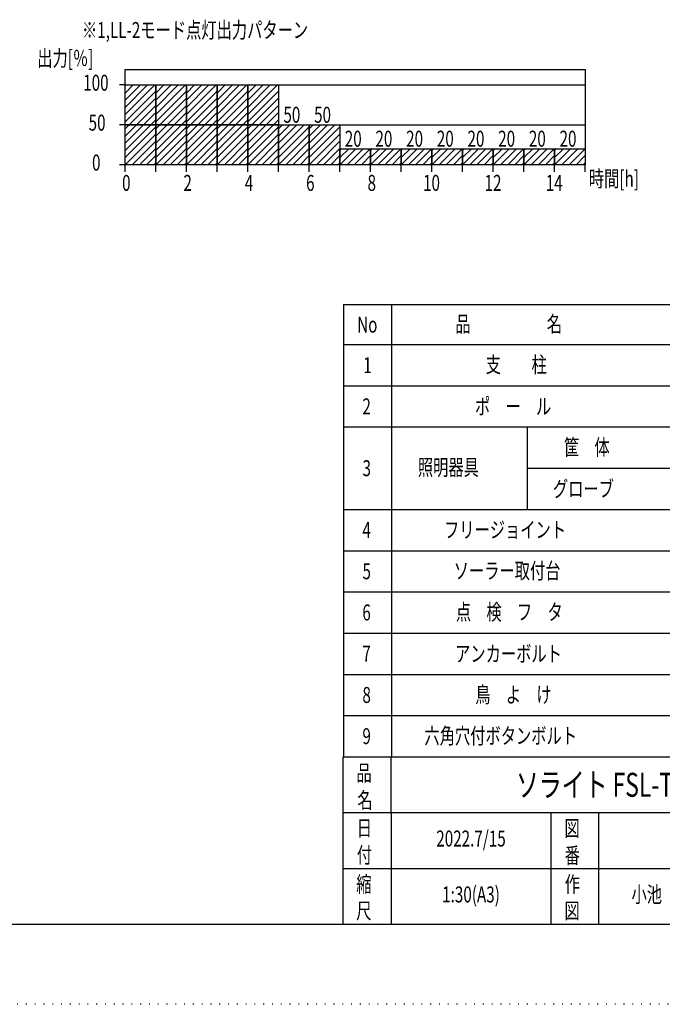
# Model space of a CAD drawing. Extents: x 0 to 420, y 0 to 297.
# Drawn here: x 270 to 350, y 0 to 123 of the extents above; entities that cross this region are included whole.
import ezdxf
from ezdxf.enums import TextEntityAlignment as Align

# ---------------------------------------------------------------- set-up
doc = ezdxf.new("R2010")
doc.units = 0
doc.linetypes.add('DOT', pattern=[1, 0, -1])
doc.layers.get('0').update_dxf_attribs({"linetype": 'CONTINUOUS'})
doc.layers.add('0___1', color=7, linetype='CONTINUOUS')
doc.styles.get("Standard").update_dxf_attribs({"font": 'txt.shx', "width": 0.7, "bigfont": 'extfont.shx'})

msp = doc.modelspace()

# ---------------------------------------------------------------- linework, layer by layer
at = {"color": 7, "linetype": 'CONTINUOUS'}
for p, q in [((282.71, 105.14), (282.71, 117.06)), ((282.71, 117.06), (340.31, 117.06)), ((340.31, 117.06), (340.31, 105.14)), ((282.71, 115.14), (282.01, 115.14)), ((282.71, 115.14), (340.31, 115.14)), ((282.71, 115.14), (286.55, 115.14)), ((282.71, 110.14), (282.71, 115.14)), ((286.55, 115.14), (286.55, 110.14)), ((286.55, 115.14), (290.39, 115.14)), ((286.55, 110.14), (286.55, 115.14)), ((290.39, 115.14), (290.39, 110.14)), ((290.39, 115.14), (294.23, 115.14)), ((290.39, 110.14), (290.39, 115.14)), ((294.23, 115.14), (294.23, 110.14)), ((294.23, 115.14), (298.07, 115.14)), ((294.23, 110.14), (294.23, 115.14)), ((298.07, 115.14), (298.07, 110.14)), ((298.07, 115.14), (301.91, 115.14)), ((298.07, 110.14), (298.07, 115.14)), ((301.91, 115.14), (301.91, 110.14)), ((282.71, 110.14), (282.01, 110.14)), ((282.71, 110.14), (340.31, 110.14)), ((282.71, 110.14), (286.55, 110.14)), ((282.71, 105.14), (282.71, 110.14)), ((286.55, 110.14), (282.71, 110.14)), ((286.55, 110.14), (286.55, 105.14)), ((286.55, 110.14), (290.39, 110.14)), ((286.55, 105.14), (286.55, 110.14)), ((290.39, 110.14), (286.55, 110.14)), ((290.39, 110.14), (290.39, 105.14)), ((290.39, 110.14), (294.23, 110.14)), ((290.39, 105.14), (290.39, 110.14)), ((294.23, 110.14), (290.39, 110.14)), ((294.23, 110.14), (294.23, 105.14)), ((294.23, 110.14), (298.07, 110.14)), ((294.23, 105.14), (294.23, 110.14)), ((298.07, 110.14), (294.23, 110.14)), ((298.07, 110.14), (298.07, 105.14)), ((298.07, 110.14), (301.91, 110.14)), ((298.07, 105.14), (298.07, 110.14)), ((301.91, 110.14), (298.07, 110.14)), ((301.91, 110.14), (301.91, 105.14)), ((301.91, 110.14), (305.75, 110.14)), ((301.91, 105.14), (301.91, 110.14)), ((305.75, 110.14), (305.75, 105.14)), ((305.75, 110.14), (309.59, 110.14)), ((305.75, 105.14), (305.75, 110.14)), ((309.59, 110.14), (309.59, 105.14)), ((309.59, 107.14), (313.43, 107.14)), ((309.59, 105.14), (309.59, 107.14)), ((313.43, 107.14), (313.43, 105.14)), ((313.43, 107.14), (317.27, 107.14)), ((313.43, 105.14), (313.43, 107.14)), ((317.27, 107.14), (321.11, 107.14)), ((317.27, 105.14), (317.27, 107.14)), ((317.27, 107.14), (317.27, 105.14)), ((321.11, 107.14), (321.11, 105.14)), ((321.11, 107.14), (324.95, 107.14)), ((321.11, 105.14), (321.11, 107.14)), ((324.95, 107.14), (324.95, 105.14)), ((324.95, 107.14), (328.79, 107.14)), ((324.95, 105.14), (324.95, 107.14)), ((328.79, 107.14), (328.79, 105.14)), ((328.79, 107.14), (332.63, 107.14)), ((328.79, 105.14), (328.79, 107.14)), ((332.63, 107.14), (332.63, 105.14)), ((332.63, 107.14), (336.47, 107.14)), ((332.63, 105.14), (332.63, 107.14)), ((336.47, 107.14), (336.47, 105.14)), ((336.47, 107.14), (340.31, 107.14)), ((336.47, 105.14), (336.47, 107.14)), ((340.31, 107.14), (340.31, 105.14)), ((282.71, 105.14), (282.01, 105.14)), ((282.71, 104.24), (282.71, 105.14)), ((286.55, 105.14), (282.71, 105.14)), ((340.31, 105.14), (282.71, 105.14)), ((286.55, 104.24), (286.55, 105.14)), ((290.39, 105.14), (286.55, 105.14)), ((290.39, 104.24), (290.39, 105.14)), ((294.23, 105.14), (290.39, 105.14)), ((294.23, 104.24), (294.23, 105.14)), ((298.07, 105.14), (294.23, 105.14)), ((298.07, 104.24), (298.07, 105.14)), ((301.91, 105.14), (298.07, 105.14)), ((301.91, 104.24), (301.91, 105.14)), ((305.75, 105.14), (301.91, 105.14)), ((305.75, 104.24), (305.75, 105.14)), ((309.59, 105.14), (305.75, 105.14)), ((309.59, 104.24), (309.59, 105.14)), ((313.43, 105.14), (309.59, 105.14)), ((313.43, 104.24), (313.43, 105.14)), ((317.27, 105.14), (313.43, 105.14)), ((317.27, 104.24), (317.27, 105.14)), ((321.11, 105.14), (317.27, 105.14)), ((321.11, 104.24), (321.11, 105.14)), ((324.95, 105.14), (321.11, 105.14)), ((324.95, 104.24), (324.95, 105.14)), ((328.79, 105.14), (324.95, 105.14)), ((328.79, 104.24), (328.79, 105.14)), ((332.63, 105.14), (328.79, 105.14)), ((332.63, 104.24), (332.63, 105.14)), ((336.47, 105.14), (332.63, 105.14)), ((336.47, 104.24), (336.47, 105.14)), ((336.47, 104.24), (336.47, 105.14)), ((340.31, 105.14), (336.47, 105.14)), ((340.31, 104.24), (340.31, 105.14)), ((310.05, 87.62), (410, 87.62)), ((310.05, 87.62), (310.05, 31)), ((316.05, 87.62), (316.05, 31)), ((310.05, 82.62), (410, 82.62)), ((310.05, 77.46), (410, 77.46)), ((310.05, 72.3), (410, 72.3)), ((333.05, 72.3), (333.05, 61.97)), ((333.05, 67.14), (368.8, 67.14)), ((310.05, 61.97), (410, 61.97)), ((310.05, 56.81), (410, 56.81)), ((310.05, 51.65), (410, 51.65)), ((310.05, 46.49), (410, 46.49)), ((310.05, 41.32), (410, 41.32)), ((310.05, 36.16), (410, 36.16)), ((310.05, 31), (410, 31)), ((316, 24), (316, 31)), ((316, 24), (316, 17)), ((316, 17), (316, 10))]:
    msp.add_line(p, q, dxfattribs=at)
at = {"color": 4, "linetype": 'CONTINUOUS'}
for p, q in [((282.71, 115.02), (282.83, 115.14)), ((282.71, 114.12), (283.73, 115.14)), ((282.71, 113.23), (284.63, 115.14)), ((282.71, 112.33), (285.52, 115.14)), ((282.71, 111.43), (286.42, 115.14)), ((286.55, 115.02), (286.67, 115.14)), ((286.55, 114.12), (287.57, 115.14)), ((286.55, 113.23), (288.47, 115.14)), ((286.55, 112.33), (289.36, 115.14)), ((286.55, 111.43), (290.26, 115.14)), ((290.39, 115.02), (290.51, 115.14)), ((290.39, 114.12), (291.41, 115.14)), ((290.39, 113.23), (292.31, 115.14)), ((290.39, 112.33), (293.2, 115.14)), ((290.39, 111.43), (294.1, 115.14)), ((294.23, 115.02), (294.35, 115.14)), ((294.23, 114.12), (295.25, 115.14)), ((294.23, 113.23), (296.15, 115.14)), ((294.23, 112.33), (297.04, 115.14)), ((294.23, 111.43), (297.94, 115.14)), ((298.07, 115.02), (298.19, 115.14)), ((298.07, 114.12), (299.09, 115.14)), ((298.07, 113.23), (299.99, 115.14)), ((298.07, 112.33), (300.88, 115.14)), ((298.07, 111.43), (301.78, 115.14)), ((282.71, 110.53), (286.55, 114.37)), ((283.22, 110.14), (286.55, 113.47)), ((286.55, 110.53), (290.39, 114.37)), ((287.06, 110.14), (290.39, 113.47)), ((290.39, 110.53), (294.23, 114.37)), ((290.9, 110.14), (294.23, 113.47)), ((294.23, 110.53), (298.07, 114.37)), ((294.74, 110.14), (298.07, 113.47)), ((298.07, 110.53), (301.91, 114.37)), ((298.58, 110.14), (301.91, 113.47)), ((284.12, 110.14), (286.55, 112.58)), ((287.96, 110.14), (290.39, 112.58)), ((291.8, 110.14), (294.23, 112.58)), ((295.64, 110.14), (298.07, 112.58)), ((299.48, 110.14), (301.91, 112.58)), ((285.01, 110.14), (286.55, 111.68)), ((288.85, 110.14), (290.39, 111.68)), ((292.69, 110.14), (294.23, 111.68)), ((296.53, 110.14), (298.07, 111.68)), ((300.37, 110.14), (301.91, 111.68)), ((282.71, 109.63), (283.22, 110.14)), ((282.71, 108.74), (284.12, 110.14)), ((282.71, 107.84), (285.01, 110.14)), ((282.71, 106.94), (285.91, 110.14)), ((282.71, 106.04), (286.55, 109.88)), ((285.91, 110.14), (286.55, 110.78)), ((286.55, 109.63), (287.06, 110.14)), ((286.55, 108.74), (287.96, 110.14)), ((286.55, 107.84), (288.85, 110.14)), ((286.55, 106.94), (289.75, 110.14)), ((286.55, 106.04), (290.39, 109.88)), ((289.75, 110.14), (290.39, 110.78)), ((290.39, 109.63), (290.9, 110.14)), ((290.39, 108.74), (291.8, 110.14)), ((290.39, 107.84), (292.69, 110.14)), ((290.39, 106.94), (293.59, 110.14)), ((290.39, 106.04), (294.23, 109.88)), ((293.59, 110.14), (294.23, 110.78)), ((294.23, 109.63), (294.74, 110.14)), ((294.23, 108.74), (295.64, 110.14)), ((294.23, 107.84), (296.53, 110.14)), ((294.23, 106.94), (297.43, 110.14)), ((294.23, 106.04), (298.07, 109.88)), ((297.43, 110.14), (298.07, 110.78)), ((298.07, 109.63), (298.58, 110.14)), ((298.07, 108.74), (299.48, 110.14)), ((298.07, 107.84), (300.37, 110.14)), ((298.07, 106.94), (301.27, 110.14)), ((298.07, 106.04), (301.91, 109.88)), ((301.27, 110.14), (301.91, 110.78)), ((301.91, 109.63), (302.42, 110.14)), ((301.91, 108.74), (303.32, 110.14)), ((301.91, 107.84), (304.21, 110.14)), ((301.91, 106.94), (305.11, 110.14)), ((301.91, 106.04), (305.75, 109.88)), ((305.75, 109.63), (306.26, 110.14)), ((305.75, 108.74), (307.16, 110.14)), ((305.75, 107.84), (308.05, 110.14)), ((305.75, 106.94), (308.95, 110.14)), ((305.75, 106.04), (309.59, 109.88)), ((282.71, 105.14), (286.55, 108.98)), ((286.55, 105.14), (290.39, 108.98)), ((290.39, 105.14), (294.23, 108.98)), ((294.23, 105.14), (298.07, 108.98)), ((298.07, 105.14), (301.91, 108.98)), ((301.91, 105.14), (305.75, 108.98)), ((305.75, 105.14), (309.59, 108.98)), ((283.61, 105.14), (286.55, 108.09)), ((287.45, 105.14), (290.39, 108.09)), ((291.29, 105.14), (294.23, 108.09)), ((295.13, 105.14), (298.07, 108.09)), ((298.97, 105.14), (301.91, 108.09)), ((302.81, 105.14), (305.75, 108.09)), ((306.65, 105.14), (309.59, 108.09)), ((284.51, 105.14), (286.55, 107.19)), ((285.4, 105.14), (286.55, 106.29)), ((288.35, 105.14), (290.39, 107.19)), ((289.24, 105.14), (290.39, 106.29)), ((292.19, 105.14), (294.23, 107.19)), ((293.08, 105.14), (294.23, 106.29)), ((296.03, 105.14), (298.07, 107.19)), ((296.92, 105.14), (298.07, 106.29)), ((299.87, 105.14), (301.91, 107.19)), ((300.76, 105.14), (301.91, 106.29)), ((303.71, 105.14), (305.75, 107.19)), ((304.6, 105.14), (305.75, 106.29)), ((307.55, 105.14), (309.59, 107.19)), ((308.44, 105.14), (309.59, 106.29)), ((309.59, 106.94), (309.79, 107.14)), ((309.59, 106.04), (310.69, 107.14)), ((309.59, 105.14), (311.59, 107.14)), ((310.49, 105.14), (312.49, 107.14)), ((311.39, 105.14), (313.39, 107.14)), ((312.28, 105.14), (313.43, 106.29)), ((313.43, 106.94), (313.63, 107.14)), ((313.43, 106.04), (314.53, 107.14)), ((313.43, 105.14), (315.43, 107.14)), ((314.33, 105.14), (316.33, 107.14)), ((315.23, 105.14), (317.23, 107.14)), ((316.12, 105.14), (317.27, 106.29)), ((317.27, 106.94), (317.47, 107.14)), ((317.27, 106.04), (318.37, 107.14)), ((317.27, 105.14), (319.27, 107.14)), ((318.17, 105.14), (320.17, 107.14)), ((319.07, 105.14), (321.07, 107.14)), ((319.96, 105.14), (321.11, 106.29)), ((321.11, 106.94), (321.31, 107.14)), ((321.11, 106.04), (322.21, 107.14)), ((321.11, 105.14), (323.11, 107.14)), ((322.01, 105.14), (324.01, 107.14)), ((322.91, 105.14), (324.91, 107.14)), ((323.8, 105.14), (324.95, 106.29)), ((324.95, 106.94), (325.15, 107.14)), ((324.95, 106.04), (326.05, 107.14)), ((324.95, 105.14), (326.95, 107.14)), ((325.85, 105.14), (327.85, 107.14)), ((326.75, 105.14), (328.75, 107.14)), ((327.64, 105.14), (328.79, 106.29)), ((328.79, 106.94), (328.99, 107.14)), ((328.79, 106.04), (329.89, 107.14)), ((328.79, 105.14), (330.79, 107.14)), ((329.69, 105.14), (331.69, 107.14)), ((330.59, 105.14), (332.59, 107.14)), ((331.48, 105.14), (332.63, 106.29)), ((332.63, 106.94), (332.83, 107.14)), ((332.63, 106.04), (333.73, 107.14)), ((332.63, 105.14), (334.63, 107.14)), ((333.53, 105.14), (335.53, 107.14)), ((334.43, 105.14), (336.43, 107.14)), ((335.32, 105.14), (336.47, 106.29)), ((336.47, 106.94), (336.67, 107.14)), ((336.47, 106.04), (337.57, 107.14)), ((336.47, 105.14), (338.47, 107.14)), ((337.37, 105.14), (339.37, 107.14)), ((338.27, 105.14), (340.27, 107.14)), ((339.16, 105.14), (340.31, 106.29)), ((286.3, 105.14), (286.55, 105.39)), ((290.14, 105.14), (290.39, 105.39)), ((293.98, 105.14), (294.23, 105.39)), ((297.82, 105.14), (298.07, 105.39)), ((301.66, 105.14), (301.91, 105.39)), ((305.5, 105.14), (305.75, 105.39)), ((309.34, 105.14), (309.59, 105.39)), ((313.18, 105.14), (313.43, 105.39)), ((317.02, 105.14), (317.27, 105.39)), ((320.86, 105.14), (321.11, 105.39)), ((324.7, 105.14), (324.95, 105.39)), ((328.54, 105.14), (328.79, 105.39)), ((332.38, 105.14), (332.63, 105.39)), ((336.22, 105.14), (336.47, 105.39)), ((340.06, 105.14), (340.31, 105.39)), ((410, 10), (10, 10))]:
    msp.add_line(p, q, dxfattribs=at)
at = {"color": 4}
for p, q in [((310, 31), (316, 31)), ((310, 24), (310, 31)), ((316, 31), (316, 31)), ((316, 31), (392.8, 31)), ((310, 17), (310, 24)), ((310, 10), (310, 17)), ((316, 10), (310, 10)), ((336, 10), (316, 10)), ((342, 10), (336, 10)), ((354, 10), (342, 10))]:
    msp.add_line(p, q, dxfattribs=at)
for p, q in [((310, 24), (316, 24)), ((316, 24), (336, 24)), ((336, 24), (342, 24)), ((336, 24), (336, 17)), ((342, 24), (370, 24)), ((342, 17), (342, 24)), ((310, 17), (316, 17)), ((316, 17), (336, 17)), ((336, 17), (342, 17)), ((336, 17), (336, 10)), ((342, 17), (354, 17)), ((342, 10), (342, 17))]:
    msp.add_line(p, q)
at = {"color": 4, "linetype": 'DOT'}
msp.add_line((420, 0), (0, 0), dxfattribs=at)

# ---------------------------------------------------------------- texts
at = {"layer": '0___1', "width": 0.7}
for s, p in [('※1,LL-2モード点灯出力パターン', (277.31, 121.01)), ('出力[％]', (271.71, 117.48)), ('100', (277.46, 114.41)), ('50', (302.52, 110.4)), ('50', (306.36, 110.4)), (' 50', (277.71, 109.41)), ('20', (310.2, 107.4)), ('20', (314.04, 107.4)), ('20', (317.88, 107.4)), ('20', (321.72, 107.4)), ('20', (325.56, 107.4)), ('20', (329.4, 107.4)), ('20', (333.24, 107.4)), ('20', (337.08, 107.4)), ('  0', (277.71, 104.41)), ('0', (282.33, 101.87)), ('2', (290.01, 101.87)), ('4', (297.69, 101.87)), ('6', (305.36, 101.87)), ('8', (313.05, 101.87)), ('10', (320, 101.87)), ('12', (327.7, 101.87)), ('14', (335.35, 101.87)), ('時間[h]', (340.75, 102.39)), ('品', (311.66, 27.97)), ('名', (311.78, 24.56)), ('日', (311.7, 21.07)), ('図', (337.7, 21.03)), ('付', (311.71, 17.7)), ('番', (337.72, 17.64)), ('縮', (311.64, 14.04)), ('作', (337.73, 14.04)), ('尺', (311.64, 10.71)), ('図', (337.7, 10.71))]:
    msp.add_text(s, height=2, dxfattribs=at).set_placement(p)
at = {"layer": '0___1', "color": 7, "width": 0.7}
for s, p in [('品\u3000\u3000\u3000\u3000\u3000名', (324.03, 84.19)), ('No', (311.75, 84.12)), ('支\u3000\u3000柱', (327.84, 79.12)), ('1', (312.52, 79.04)), ('2', (312.41, 73.88)), ('ポ\u3000ー\u3000ル', (326.5, 73.87)), ('筐\u3000体', (337.63, 68.77)), ('3', (312.42, 66.14)), ('照明器具', (319.35, 66.24)), ('グローブ', (336.25, 63.55)), ('フリージョイント', (322.62, 58.42)), ('4', (312.4, 58.39)), ('ソーラー取付台', (323.83, 53.29)), ('5', (312.42, 53.23)), ('6', (312.4, 48.07)), ('点\u3000検\u3000フ\u3000タ', (324.11, 48.13)), ('7', (312.4, 42.91)), ('アンカーボルト', (324.01, 42.9)), ('8', (312.41, 37.74)), ('鳥\u3000よ\u3000け', (326.54, 37.78)), ('9', (312.41, 32.58)), ('六角穴付ボタンボルト', (320.17, 32.62))]:
    msp.add_text(s, height=2, dxfattribs=at).set_placement(p)
at = {"layer": '0___1', "width": 0.7}
msp.add_text('ソライト FSL-TF2-PL6s-NX', height=3, dxfattribs=at).set_placement((349.04, 25.99), align=Align.CENTER)
for s, p in [('2022.7/15', (326, 20.5)), ('1:30(A3)', (326, 13.5)), ('小池', (348, 13.5))]:
    msp.add_text(s, height=2, dxfattribs=at).set_placement(p, align=Align.MIDDLE)

doc.saveas('drawing.dxf')
